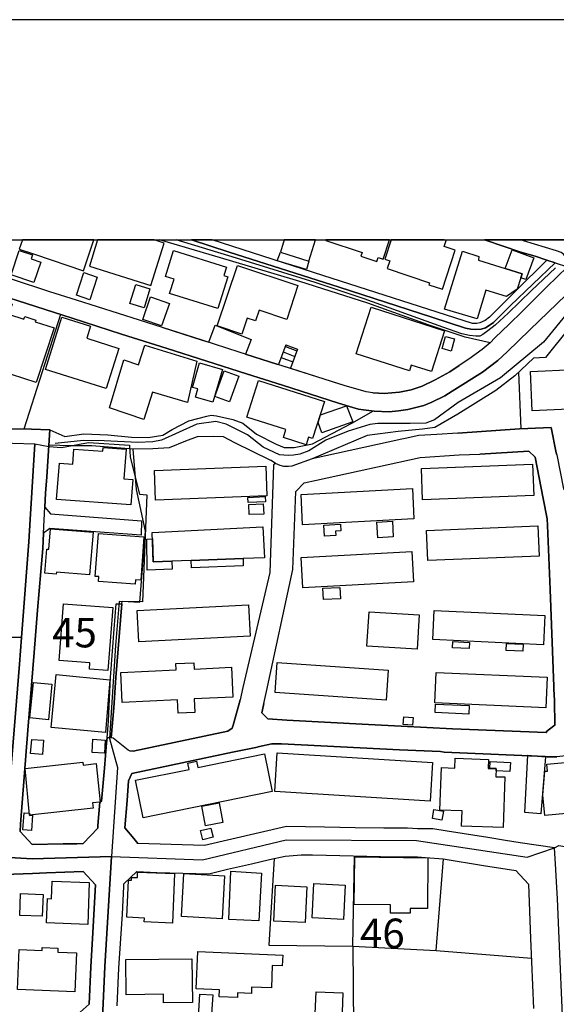
# Model space of a CAD drawing. Extents: x -10 to 410, y -24 to 273.
# Drawn here: x 297 to 354, y 168 to 273 of the extents above; entities that cross this region are included whole.
import ezdxf

# ---------------------------------------------------------------- set-up
doc = ezdxf.new("R2010")
doc.units = 0
doc.linetypes.add('AI9-LType1', pattern=[4.233333, 4.233333])
for name, color, linetype in [('02_GAIKU_POLY', 6, 'Continuous'), ('05_DM_LINE', 7, 'Continuous'), ('06_HOUSE_POLY', 160, 'Continuous'), ('07_HODO_POLY', 1, 'Continuous'), ('08_ROAD_LINE', 3, 'Continuous'), ('09_ROAD_POLY', 5, 'Continuous'), ('12_KASEN_LINE', 4, 'Continuous'), ('印刷レイアウト', 1, 'Continuous'), ('印刷用フレーム', 1, 'Continuous'), ('背景', 3, 'Continuous')]:
    doc.layers.add(name, color=color, linetype=linetype)
doc.styles.add('STD', font='txt')

msp = doc.modelspace()

# ---------------------------------------------------------------- linework, layer by layer
at = {"layer": '02_GAIKU_POLY', "color": 31, "linetype": 'AI9-LType1'}
for points in [[(282.096476, 228.387782), (298.818281, 227.915115), (298.29187, 219.82138), (298.15131, 217.446503), (297.366173, 207.235585), (260.746875, 208.395721), (258.49895, 208.520605), (252.813509, 208.727656), (231.960002, 209.379985), (232.537055, 226.407369), (232.650399, 229.739465), (251.938455, 229.165168), (256.850472, 229.067499), (264.846539, 228.805844), (276.187448, 228.555903), (282.096476, 228.387782)], [(298.818281, 227.915115), (300.291059, 227.630033), (301.643604, 227.524613), (304.518536, 228.044134), (308.903109, 227.747167), (308.977523, 226.493324), (309.972466, 222.512861), (310.746924, 222.442581), (310.30354, 211.051889), (307.807568, 211.08324), (307.404148, 206.387919), (306.773351, 196.450369), (307.627045, 193.360463), (306.973511, 183.864402), (298.5096, 183.61446), (295.500998, 183.786198), (297.156022, 204.383907), (297.366173, 207.235585), (298.15131, 217.446503), (298.29187, 219.82138), (298.818281, 227.915115)], [(297.366173, 207.235585), (297.156022, 204.383907), (295.500998, 183.786198), (292.640535, 183.950357), (284.936268, 185.063639), (265.53418, 187.96596), (263.936344, 188.07138), (253.755743, 188.446379), (231.306467, 189.122306), (231.960002, 209.379985), (252.813509, 208.727656), (258.49895, 208.520605), (260.746875, 208.395721), (297.366173, 207.235585)], [(295.500998, 183.786198), (298.5096, 183.61446), (306.973511, 183.864402), (306.283114, 172.1261), (305.963753, 165.059692), (303.014407, 165.200425), (268.197238, 166.778451), (264.249848, 166.958112), (260.356201, 167.137774), (234.174854, 167.997153), (230.573006, 168.118248), (231.306467, 189.122306), (253.755743, 188.446379), (263.936344, 188.07138), (265.53418, 187.96596), (284.936268, 185.063639), (292.640535, 183.950357), (295.500998, 183.786198)], [(306.973511, 183.864402), (316.699015, 183.528505), (325.619057, 185.637937), (339.542754, 185.579198), (351.342551, 183.813586), (354.273294, 184.786309), (354.712888, 185.044175), (360.332872, 184.083165), (360.591599, 178.243384), (360.793826, 175.149516), (361.052553, 173.266771), (360.886499, 171.555764), (359.233198, 162.563721), (343.258634, 163.321469), (333.531063, 163.786213), (305.963753, 165.059692), (306.283114, 172.1261), (306.973511, 183.864402)]]:
    msp.add_lwpolyline(points, close=True, dxfattribs=at)
at = {"layer": '05_DM_LINE', "color": 253}
for p, q in [((301.533016, 241.704282), (297.623866, 229.469887)), ((325.603554, 238.454351), (324.793956, 236.364384)), ((325.603554, 238.454351), (326.818294, 238.001149)), ((325.313477, 237.700392), (326.538897, 237.231687)), ((325.53913, 238.28623), (326.749048, 237.817525)), ((326.818294, 238.001149), (326.07312, 235.962169)), ((324.793956, 236.364384), (326.07312, 235.962169)), ((325.088856, 237.122305), (326.323234, 236.641714)), ((326.07312, 235.962169), (331.438512, 234.262876)), ((350.438558, 235.540145), (350.66869, 229.51295)), ((332.758672, 174.30185), (332.798636, 165.329271)), ((341.648397, 173.864495), (351.798682, 173.044046))]:
    msp.add_line(p, q, dxfattribs=at)
for points in [[(347.398261, 238.684656), (344.743126, 239.28238), (340.794013, 240.579286), (334.35823, 242.911271), (327.098725, 245.212078), (319.593585, 247.442605), (312.093612, 249.647122)], [(353.458873, 247.501172), (350.10335, 244.184751), (347.313512, 241.407315), (346.863238, 241.051953), (346.313401, 240.825266), (345.973714, 240.751196), (345.7832, 240.719846), (345.568226, 240.72777), (345.513449, 240.739483), (329.528206, 245.852694), (317.724965, 249.647122)], [(334.948031, 231.411198), (335.028301, 231.399485), (336.62407, 231.325415), (337.628659, 231.41516), (338.598454, 231.571395), (340.328925, 231.997209), (341.173663, 232.329316), (342.5486, 233.020747), (343.353375, 233.505127), (346.573161, 235.559782), (348.233352, 236.790198), (349.223473, 237.700392), (351.624015, 240.071479), (355.493202, 243.801828), (356.048896, 244.352699)], [(312.458792, 240.294032), (316.673866, 238.954234), (317.368053, 238.731681), (318.043981, 240.559649), (321.89353, 239.044151), (321.293739, 237.462164), (324.643405, 236.411237), (324.793956, 236.364384)], [(355.919016, 240.360522), (353.308667, 237.114381), (352.013656, 237.03635), (350.023424, 235.149643), (347.993229, 233.594872), (343.947998, 231.071512), (341.49888, 229.641797), (340.183542, 229.469887), (337.573193, 229.215983), (334.253844, 228.801883), (328.393392, 226.290236), (326.242963, 225.516812), (325.858491, 225.469958), (325.383757, 225.485461), (324.98826, 225.571417), (324.493199, 225.79018), (324.008819, 226.110574), (323.992971, 226.114364), (320.164092, 228.005032), (318.948318, 228.657361), (317.829007, 228.692501), (316.143321, 228.629972), (314.883794, 228.200369), (313.133686, 227.489473), (311.408038, 227.372168), (309.31342, 227.34099), (304.87407, 227.680849), (302.633724, 227.669135), (300.298638, 227.751128)], [(334.873961, 233.337006), (336.098692, 233.27465), (337.738213, 233.41521), (338.968802, 233.645687), (340.143579, 234.044112), (341.528163, 234.712116), (343.088791, 235.575285), (344.093726, 236.251213)], [(295.793831, 229.501065), (298.42864, 229.454211), (300.393378, 229.37997), (301.992936, 228.696463), (304.018308, 228.977755), (306.58387, 228.876124), (309.123939, 228.602756), (310.898508, 228.567616), (312.453969, 228.817558), (313.45408, 229.41511), (315.243118, 230.364406), (317.173749, 230.864461), (317.63367, 230.969881), (318.173861, 230.899601), (319.933615, 230.501176), (321.003662, 230.102751), (322.443368, 228.934691), (324.563479, 227.852759), (325.42372, 227.5129), (326.483431, 227.501187), (328.448169, 227.915115), (332.628792, 230.110502), (334.948031, 231.411198)], [(306.938371, 196.520649), (307.238094, 199.719937), (307.463748, 202.981581), (308.083865, 210.817451), (308.117971, 211.130093), (310.013463, 211.020711), (310.618077, 218.594926), (309.648283, 223.032381), (309.31342, 227.34099)], [(349.048806, 185.594873), (347.153315, 185.89184), (342.798714, 186.587061), (341.278394, 186.809786), (339.658165, 186.840964), (338.573305, 186.895741), (336.063553, 186.907454), (332.973646, 186.934671), (329.728366, 187.020626), (325.66901, 187.059728), (319.838875, 185.735433), (316.923636, 185.040213), (309.782986, 185.27069)], [(308.408049, 186.934671), (309.353383, 185.786248), (309.782986, 185.27069)], [(324.343682, 183.645638), (323.783165, 174.426907), (332.758672, 174.30185), (332.928516, 183.934682)], [(332.758672, 174.30185), (341.648397, 173.864495), (342.403217, 183.61446)]]:
    msp.add_lwpolyline(points, dxfattribs=at)
at = {"layer": '06_HOUSE_POLY', "color": 255}
for points in [[(298.76936, 248.122323), (303.994192, 246.368252), (305.096278, 249.647122), (297.469181, 249.647122), (297.139486, 248.673021)], [(311.179628, 244.797978), (312.588672, 249.321388), (311.541707, 249.647122), (305.500043, 249.647122), (304.623956, 246.83713)], [(328.029245, 247.372325), (328.766151, 249.647122), (325.424753, 249.647122), (325.003762, 248.352627)], [(333.7295, 248.298022), (333.609266, 247.926986), (335.314244, 247.368363), (335.454115, 247.782292), (335.979492, 247.60263), (336.660588, 249.647122), (329.869615, 249.647122), (329.849634, 249.587005)], [(336.679536, 247.42693), (336.394282, 246.610442), (340.913902, 245.063595), (340.849479, 244.868258), (342.309511, 244.391801), (343.658955, 248.563639), (342.484177, 248.938638), (342.699151, 249.583215), (342.505192, 249.647122), (336.831809, 249.647122), (336.149335, 247.606592)], [(298.703904, 245.118372), (296.264431, 245.938649), (297.133629, 248.528499), (298.538883, 248.05187), (298.399357, 247.637942), (299.434608, 247.294122), (298.703904, 245.118372)], [(318.32889, 242.348859), (313.189497, 243.954274), (313.663886, 245.465982), (312.753692, 245.751063), (313.614277, 248.512824), (319.264578, 246.751175), (318.984147, 245.84098), (319.383778, 245.715923), (318.32889, 242.348859)], [(328.029245, 247.372325), (327.783955, 246.497271), (324.668899, 247.422968), (325.003762, 248.352627), (328.029245, 247.372325)], [(349.0147, 246.587016), (350.809595, 246.028394), (350.673858, 245.602752), (350.289041, 244.411266), (349.149403, 243.606664), (346.928695, 244.305846), (346.003687, 241.24729), (342.534131, 242.282369), (344.449259, 248.462009), (346.189377, 247.887884), (346.149414, 247.481535), (349.0147, 246.587016)], [(349.0147, 246.587016), (349.753673, 248.606531), (352.054652, 247.735438), (351.194412, 245.419128), (350.673858, 245.602752), (350.809595, 246.028394), (349.0147, 246.587016)], [(320.899276, 239.598812), (318.264467, 240.477656), (320.418685, 246.90741), (326.874105, 244.786264), (325.69416, 241.1808), (322.734134, 242.153522), (322.36413, 241.016813), (321.474607, 241.31757), (320.899276, 239.598812)], [(304.663919, 243.278518), (303.234204, 243.758937), (304.038978, 246.173088), (305.468693, 245.696459), (304.663919, 243.278518)], [(310.454091, 242.411388), (308.949273, 242.86838), (309.564223, 244.90357), (311.069385, 244.446406), (310.454091, 242.411388)], [(298.958841, 234.426862), (292.338745, 236.587109), (294.654194, 243.454218), (296.394312, 242.813603), (295.998815, 241.73167), (297.633857, 241.192513), (297.734109, 241.497232), (298.909231, 241.106558), (298.843774, 240.911221), (300.859155, 240.258892), (298.958841, 234.426862)], [(312.333735, 240.477656), (310.319387, 241.17701), (311.149311, 243.567562), (313.168826, 242.86838), (312.333735, 240.477656)], [(341.144379, 235.610425), (338.979481, 236.305817), (338.784144, 235.69259), (333.109383, 237.512807), (334.704118, 242.465993), (342.538954, 239.942632), (341.144379, 235.610425)], [(306.409204, 233.786247), (299.934492, 235.83315), (301.694246, 241.4192), (304.744189, 240.458191), (304.333879, 239.169036), (307.764505, 238.083142), (306.409204, 233.786247)], [(343.224528, 237.80185), (342.274371, 238.067467), (342.639551, 239.356622), (343.583851, 239.087043), (343.224528, 237.80185)], [(310.418951, 230.493252), (306.78403, 231.747267), (308.309519, 236.856516), (309.869113, 236.321493), (310.559511, 238.423001), (316.093712, 236.731631), (315.079131, 232.301927), (311.369108, 233.422961), (310.418951, 230.493252)], [(317.79869, 232.329316), (315.944195, 232.868301), (316.199132, 233.75903), (315.618978, 233.923017), (316.378966, 236.548008), (318.819127, 235.840902), (317.79869, 232.329316)], [(319.574292, 232.383921), (318.003673, 232.942543), (318.998961, 235.69259), (320.559589, 235.133968), (319.574292, 232.383921)], [(351.899278, 231.423083), (351.703942, 235.610425), (365.69413, 236.262926), (365.888433, 232.07145), (351.899278, 231.423083)], [(327.743991, 227.805905), (325.324156, 228.579329), (325.593563, 229.41132), (321.428787, 230.735442), (322.678668, 234.65355), (329.713897, 232.403385), (328.449202, 228.454272), (327.998928, 228.598794), (327.743991, 227.805905)], [(329.418997, 229.06371), (329.029357, 230.161317), (329.283949, 230.985556), (332.078955, 231.962069), (332.734212, 230.235559), (329.418997, 229.06371)], [(309.048836, 221.383903), (301.124083, 221.977665), (301.418983, 225.837033), (302.848698, 225.731613), (302.963764, 227.329277), (306.048847, 227.102762), (306.079164, 227.501187), (308.553776, 227.313601), (308.314342, 224.161339), (309.253819, 224.091059), (309.048836, 221.383903)], [(311.684334, 221.883959), (311.559622, 225.067571), (323.454159, 225.528525), (323.578871, 222.340951), (311.684334, 221.883959)], [(340.194222, 221.942525), (340.064342, 225.251195), (351.934418, 225.712149), (352.064299, 222.403479), (340.194222, 221.942525)], [(327.383634, 219.270681), (327.213791, 222.501147), (339.104538, 223.122298), (339.269558, 219.891832), (327.383634, 219.270681)], [(321.569347, 221.626093), (321.543853, 222.188677), (323.394558, 222.262919), (323.413851, 221.704297), (321.569347, 221.626093)], [(321.694404, 220.352786), (321.649273, 221.44247), (323.189231, 221.501208), (323.234361, 220.411353), (321.694404, 220.352786)], [(335.404161, 217.872317), (335.314244, 219.54405), (336.958933, 219.633967), (337.04885, 217.962062), (335.404161, 217.872317)], [(304.649449, 213.938707), (301.114092, 214.223789), (301.093766, 213.98556), (299.873858, 214.087019), (300.088832, 216.676869), (300.298638, 216.657404), (300.468826, 218.833154), (305.013596, 218.473831), (304.649449, 213.938707)], [(321.01951, 215.661255), (315.493921, 215.450415), (313.41894, 215.372211), (311.444211, 215.29797), (311.319154, 218.430767), (323.144444, 219.047956), (323.319111, 215.74721), (321.01951, 215.661255)], [(329.703906, 218.044055), (329.638449, 219.227618), (331.433344, 219.329248), (331.468484, 218.610601), (330.904178, 218.583213), (330.928638, 218.106584), (329.703906, 218.044055)], [(340.744059, 215.442491), (340.614179, 218.657454), (352.479433, 219.153548), (352.614136, 215.930834), (340.744059, 215.442491)], [(309.518403, 212.938596), (305.60443, 213.212137), (305.638536, 213.731657), (305.234427, 213.762835), (305.59375, 218.317596), (310.428597, 217.966024), (310.098557, 213.368372), (309.553543, 213.407473), (309.518403, 212.938596)], [(313.41894, 215.372211), (313.45408, 214.54401), (310.808591, 214.43859), (310.769317, 217.71591), (311.343614, 217.778438), (311.444211, 215.29797), (313.41894, 215.372211)], [(327.399482, 212.528457), (327.223437, 215.766675), (339.048728, 216.407463), (339.223394, 213.173035), (327.399482, 212.528457)], [(321.01951, 215.661255), (321.048793, 214.876118), (315.524238, 214.669067), (315.493921, 215.450415), (321.01951, 215.661255)], [(329.609166, 211.282366), (329.543709, 212.485566), (331.354451, 212.587024), (331.418875, 211.376073), (329.609166, 211.282366)], [(306.609364, 203.70419), (304.638425, 203.852673), (304.689412, 204.544104), (301.39349, 204.798008), (301.859266, 210.833126), (307.124061, 210.426949), (306.609364, 203.70419)], [(309.904253, 206.778421), (309.73441, 210.12223), (321.59863, 210.731668), (321.768473, 207.383896), (309.904253, 206.778421)], [(353.093693, 206.462161), (341.274259, 207.008898), (341.418953, 210.110517), (353.239076, 209.56757), (353.093693, 206.462161)], [(339.609245, 205.97778), (334.244198, 206.305754), (334.473641, 209.98167), (339.833865, 209.653525), (339.609245, 205.97778)], [(345.16894, 206.05185), (343.374045, 206.134016), (343.399194, 206.794096), (345.199257, 206.712103), (345.16894, 206.05185)], [(350.893311, 205.766768), (349.093593, 205.848762), (349.128733, 206.602721), (350.928451, 206.520728), (350.893311, 205.766768)], [(314.098657, 199.153391), (314.034234, 200.583105), (308.128651, 200.313699), (307.984302, 203.520738), (313.87886, 203.786355), (313.848543, 204.454187), (315.768495, 204.536353), (315.798812, 203.8761), (319.798568, 204.055762), (319.944295, 200.872149), (315.803635, 200.688698), (315.869092, 199.231595), (314.098657, 199.153391)], [(336.293685, 200.536252), (324.453925, 201.383918), (324.683369, 204.583206), (336.518305, 203.743292), (336.293685, 200.536252)], [(306.343747, 197.098736), (300.543929, 197.645645), (301.088943, 203.278548), (306.823994, 202.727677), (306.343747, 197.098736)], [(353.343807, 199.739402), (341.489233, 200.251171), (341.62876, 203.512815), (353.48919, 202.993294), (353.343807, 199.739402)], [(300.249029, 198.454209), (298.26362, 198.653507), (298.649471, 202.454309), (300.628678, 202.258972), (300.249029, 198.454209)], [(345.114163, 199.063646), (341.529197, 199.223843), (341.56916, 200.141789), (345.154126, 199.989343), (345.114163, 199.063646)], [(339.109361, 197.87216), (338.114073, 197.946402), (338.178497, 198.770641), (339.173785, 198.704323), (339.109361, 197.87216)], [(299.618921, 194.747286), (298.348714, 194.852706), (298.468604, 196.372165), (299.739155, 196.270707), (299.618921, 194.747286)], [(306.223513, 194.895597), (304.90921, 194.977763), (305.008773, 196.38784), (306.319287, 196.294134), (306.223513, 194.895597)], [(310.368997, 187.993349), (309.543896, 192.012914), (315.274468, 193.17305), (315.138732, 193.841054), (316.053749, 194.028467), (316.194309, 193.352711), (323.319111, 194.813604), (324.138699, 190.813676), (310.368997, 187.993349)], [(341.003819, 189.782387), (324.413962, 190.801963), (324.668899, 194.919024), (341.258757, 193.895658), (341.003819, 189.782387)], [(348.784223, 186.958097), (344.333849, 187.114505), (344.393449, 188.743346), (342.043894, 188.821377), (342.204091, 193.352711), (343.618991, 193.301896), (343.654131, 194.356612), (347.213949, 194.231555), (347.178464, 193.270718), (348.039049, 193.24333), (348.008732, 192.391702), (348.973703, 192.356562), (348.784223, 186.958097)], [(352.824287, 188.438627), (351.103461, 188.571436), (351.428678, 194.673044), (353.303499, 194.520599), (352.824287, 188.438627)], [(353.21875, 188.258965), (353.023413, 190.423002), (353.21875, 192.965999), (353.51365, 192.993388), (353.449227, 193.72771), (360.083792, 194.337147), (360.578852, 188.926969), (353.21875, 188.258965)], [(298.243983, 188.27843), (297.784063, 193.266756), (303.928735, 193.942512), (303.968698, 193.62608), (305.33399, 193.782315), (305.789087, 189.676967), (304.96881, 189.58326), (305.034266, 189.032389), (298.243983, 188.27843)], [(349.51355, 192.938611), (348.039049, 193.016815), (348.048695, 193.247291), (347.364155, 193.270718), (347.404118, 194.012792), (349.563504, 193.895658), (349.51355, 192.938611)], [(317.013553, 187.157396), (316.614266, 189.23944), (318.478407, 189.598763), (318.88355, 187.51672), (317.013553, 187.157396)], [(298.433464, 186.641838), (297.529126, 186.715907), (297.67382, 188.528544), (298.21849, 188.48548), (298.234337, 188.266717), (298.553697, 188.301857), (298.433464, 186.641838)], [(342.248877, 187.766833), (341.22844, 187.942533), (341.388637, 188.883906), (342.409074, 188.708206), (342.248877, 187.766833)], [(316.728299, 185.657402), (316.494032, 186.637876), (317.59853, 186.907454), (317.838653, 185.923018), (316.728299, 185.657402)], [(338.843745, 177.813608), (336.758773, 177.837035), (336.773242, 178.723802), (332.874083, 178.770656), (332.968823, 183.852688), (340.744059, 183.727631), (340.704096, 178.321415), (338.848568, 178.341052), (338.843745, 177.813608)], [(313.48922, 176.766816), (310.473383, 176.891701), (310.489231, 177.313553), (308.608209, 177.391756), (308.784253, 181.341041), (309.114293, 181.352755), (309.123939, 181.637836), (309.768517, 181.637836), (309.768517, 182.188707), (313.718663, 182.06365), (313.48922, 176.766816)], [(318.798801, 177.231559), (314.449023, 177.481673), (314.713607, 182.047975), (319.058561, 181.801823), (318.798801, 177.231559)], [(322.718631, 177.012796), (319.523305, 177.169031), (319.713818, 182.294127), (323.008708, 182.106542), (322.718631, 177.012796)], [(304.443433, 176.634007), (300.043701, 176.801956), (300.138441, 179.395596), (300.574246, 179.376131), (300.643492, 181.247163), (304.614309, 181.102641), (304.443433, 176.634007)], [(327.643395, 176.817459), (324.318188, 176.977656), (324.503879, 180.805846), (327.829085, 180.641687), (327.643395, 176.817459)], [(331.748915, 177.145604), (328.383746, 177.321476), (328.579083, 180.993259), (331.938395, 180.817559), (331.748915, 177.145604)], [(299.588949, 177.493387), (297.194263, 177.591055), (297.289003, 179.938715), (299.688512, 179.837085), (299.588949, 177.493387)], [(303.083998, 169.454256), (296.968609, 169.696446), (297.138452, 173.958202), (299.574135, 173.856571), (299.588949, 174.16129), (301.263609, 174.098762), (301.243972, 173.67691), (303.253841, 173.598706), (303.083998, 169.454256)], [(320.418685, 168.821392), (318.48323, 168.903558), (318.51837, 169.657345), (316.028255, 169.758975), (316.193275, 173.731687), (325.2587, 173.36444), (325.213913, 172.19638), (324.148345, 172.243405), (324.053605, 169.856643), (321.938317, 169.942598), (321.909033, 169.258919), (320.438322, 169.317486), (320.418685, 168.821392)], [(312.539063, 168.278445), (312.528383, 169.180888), (308.543785, 169.133862), (308.498999, 172.872308), (315.563512, 172.954301), (315.614155, 168.313585), (312.539063, 168.278445)], [(317.603353, 166.071517), (316.223592, 166.1573), (316.423752, 169.204315), (317.789044, 169.106646), (317.603353, 166.071517)], [(331.558401, 166.231542), (328.693115, 166.348847), (328.824029, 169.446505), (331.683458, 169.333161), (331.558401, 166.231542)]]:
    msp.add_lwpolyline(points, close=True, dxfattribs=at)
at = {"layer": '07_HODO_POLY', "color": 253}
msp.add_lwpolyline([(350.683504, 248.356589), (352.193145, 247.91131), (353.458873, 247.501172), (354.329104, 247.215918), (355.658222, 246.786315), (355.603445, 247.419179), (355.463919, 247.790215), (355.263759, 248.090972), (354.963691, 248.294061), (354.488268, 248.485436), (350.943264, 249.571502), (350.731047, 249.647122), (346.799504, 249.647122), (346.913881, 249.610604)], close=True, dxfattribs=at)
at = {"layer": '08_ROAD_LINE', "color": 253}
for p, q in [((344.088902, 226.712088), (346.283084, 226.782368)), ((310.183651, 219.676858), (310.153334, 218.157399)), ((307.483385, 210.829164), (308.083865, 210.817451)), ((354.204047, 201.719815), (354.193368, 202.01282))]:
    msp.add_line(p, q, dxfattribs=at)
for points in [[(354.329104, 247.215918), (349.568327, 242.669081), (347.738292, 240.860578), (347.303521, 240.520719), (346.903201, 240.290243), (346.433634, 240.14951), (345.858303, 240.07923), (345.329137, 240.122294), (344.773443, 240.247179), (341.178486, 241.426952), (331.293818, 244.610565), (319.538808, 248.360551), (315.529061, 249.647122)], [(353.458873, 247.501172), (350.10335, 244.184751), (347.313512, 241.407315), (346.863238, 241.051953), (346.313401, 240.825266), (345.973714, 240.751196), (345.7832, 240.719846), (345.568226, 240.72777), (345.513449, 240.739483), (329.528206, 245.852694), (317.724965, 249.647122)], [(353.458873, 247.501172), (352.193145, 247.91131), (350.683504, 248.356589), (346.913881, 249.610604), (346.799504, 249.647122)], [(354.329104, 247.215918), (355.658222, 246.786315), (353.44337, 244.665169), (350.798915, 242.032427), (349.44327, 240.661279), (347.883675, 239.192635), (347.398261, 238.684656), (346.553524, 237.962047), (345.108306, 236.919044), (344.093726, 236.251213), (343.088791, 235.575285), (341.528163, 234.712116), (340.143579, 234.044112), (338.968802, 233.645687), (337.738213, 233.41521), (336.098692, 233.27465), (334.873961, 233.337006), (334.15807, 233.45035), (331.828841, 234.137819), (324.643405, 236.411237), (320.598519, 237.676965), (316.673866, 238.954234), (309.968677, 241.087093), (303.243161, 243.231665), (300.393378, 244.126184), (296.318175, 245.46202)], [(355.493202, 243.801828), (351.624015, 240.071479), (349.223473, 237.700392), (348.233352, 236.790198), (346.573161, 235.559782), (343.353375, 233.505127), (342.5486, 233.020747), (341.173663, 232.329316), (340.328925, 231.997209), (338.598454, 231.571395), (337.628659, 231.41516), (336.62407, 231.325415), (335.028301, 231.399485), (333.888664, 231.51679), (333.353296, 231.594822), (332.728356, 231.774655), (331.228361, 232.227686), (325.218736, 234.145742), (321.393647, 235.372196), (312.943172, 238.055754), (308.068362, 239.587099), (302.77325, 241.31757), (294.978377, 243.786325)], [(230.253646, 231.58707), (232.463675, 231.501115), (233.178532, 231.465975), (236.218484, 231.317491), (245.77828, 231.024658), (254.008613, 230.610558), (256.848405, 230.567494), (259.418791, 230.485501), (260.883645, 230.442609), (264.848606, 230.274661), (270.568153, 230.10654), (276.188482, 230.024547), (281.143563, 229.880025), (287.848408, 229.704325), (292.454156, 229.614408), (295.793831, 229.501065), (298.42864, 229.454211), (300.393378, 229.37997), (300.098478, 224.376141), (299.938281, 222.641707), (299.858355, 221.12621)], [(343.953855, 229.036321), (341.693183, 228.895589), (339.798725, 228.78638), (338.318368, 228.462024), (337.973513, 228.387782), (328.393392, 226.290236)], [(343.953855, 229.036321), (350.539155, 229.505027), (351.428678, 229.544128), (353.90329, 229.649548), (354.458984, 226.954278), (354.503771, 226.727763), (355.233442, 223.110585), (356.073012, 222.485472), (367.108341, 223.012916), (367.268538, 223.020668), (367.843525, 223.055808)], [(354.193368, 202.01282), (353.788913, 212.344834), (353.518473, 219.176975), (353.488156, 219.895622), (353.068199, 222.055869), (352.208993, 226.489362), (351.533065, 227.106551), (346.283084, 226.782368)], [(323.258822, 200.212069), (323.533051, 201.48951), (326.333914, 214.497157), (326.668777, 222.821541), (327.539008, 223.739487), (328.873983, 224.03232), (339.938251, 226.442509), (344.088902, 226.712088)], [(328.393392, 226.290236), (326.242963, 225.516812), (325.858491, 225.469958), (325.383757, 225.485461), (324.98826, 225.571417), (324.493199, 225.79018)], [(324.493199, 225.79018), (324.288905, 225.657372), (323.883762, 214.176935), (321.013653, 201.895687), (320.703939, 200.587067)], [(299.858355, 221.12621), (300.473649, 220.442531), (310.183651, 219.676858)], [(310.153334, 218.157399), (300.408192, 218.864505), (299.742944, 218.356698)], [(299.742944, 218.356698), (299.653372, 216.731646), (299.433575, 214.270642), (299.093544, 210.145657), (298.738354, 205.637922), (298.068283, 197.337137), (297.278323, 187.34102), (297.233192, 186.559672), (298.508567, 185.161308), (301.83894, 185.212123), (303.273478, 185.23555)], [(306.343747, 194.657369), (306.463637, 196.016804), (306.539084, 196.551999), (306.648294, 198.317611), (306.863268, 203.005008), (306.898408, 203.446497), (307.268411, 208.141817), (307.483385, 210.829164)], [(309.293783, 195.094896), (308.968566, 195.114361), (308.768405, 195.219953), (307.158168, 196.489471), (306.938371, 196.520649), (307.238094, 199.719937), (307.463748, 202.981581), (308.083865, 210.817451)], [(354.20887, 197.809804), (354.288797, 197.880084), (354.253657, 200.520749), (354.204047, 201.719815)], [(319.408238, 197.254971), (319.853345, 197.567613), (319.973579, 197.895586), (320.578882, 200.04412), (320.703939, 200.587067)], [(323.258822, 200.212069), (323.108271, 199.512887), (323.043848, 199.196455), (323.683602, 198.555839)], [(323.683602, 198.555839), (325.68348, 198.434744), (334.403361, 197.962077), (337.893587, 197.774664), (343.388515, 197.485448), (353.378947, 197.094946), (353.398239, 197.090984), (353.398239, 197.196404), (354.20887, 197.809804)], [(309.293783, 195.094896), (311.164125, 195.512786), (319.408238, 197.254971)], [(324.093568, 195.880033), (322.768585, 195.610455), (322.373777, 195.52071), (319.883662, 194.997228), (309.153223, 192.735522), (308.813536, 191.942461), (308.648172, 189.852667), (308.408049, 186.934671)], [(358.043951, 194.887846), (356.743083, 194.755037), (354.518585, 194.516809), (353.498836, 194.520599), (353.25389, 194.532312), (342.493134, 195.012903), (342.103494, 195.059756), (337.713753, 195.270596), (325.11814, 195.880033), (324.148345, 195.891747), (324.093568, 195.880033)], [(305.92379, 189.770673), (306.228337, 193.301896), (306.343747, 194.657369)], [(303.273478, 185.23555), (303.943205, 185.247263), (305.508656, 186.907454), (305.528293, 187.169109), (305.72363, 189.676967), (305.92379, 189.770673)], [(349.048806, 185.594873), (347.153315, 185.89184), (342.798714, 186.587061), (341.278394, 186.809786), (339.658165, 186.840964), (338.573305, 186.895741), (336.063553, 186.907454), (332.973646, 186.934671), (329.728366, 187.020626), (325.66901, 187.059728), (319.838875, 185.735433), (316.923636, 185.040213), (309.782986, 185.27069)], [(308.408049, 186.934671), (309.353383, 185.786248), (309.782986, 185.27069)], [(372.728326, 163.512845), (372.483379, 163.505093), (361.168997, 163.915232), (356.598389, 164.130033), (355.204159, 165.590926), (355.153171, 166.110447), (354.749061, 175.126089), (354.593688, 179.344953), (354.473454, 181.165169), (354.423844, 182.477751), (354.273294, 184.786309), (350.618047, 185.344931), (349.048806, 185.594873)], [(307.593628, 167.934797), (307.783108, 171.965903), (307.963631, 175.126089), (308.164136, 177.71594), (308.282992, 180.680789), (308.294016, 180.954329), (309.693414, 182.2707), (311.823172, 182.184745), (317.358407, 182.024548), (319.378955, 182.524604), (321.94314, 183.079264), (323.853445, 183.544008), (325.51846, 183.895752), (327.233428, 184.044063), (328.448169, 184.040101), (337.153236, 183.844937), (339.638528, 183.840975), (340.483266, 183.782408), (342.368077, 183.622211), (346.678581, 182.930781), (350.124021, 182.391796), (351.483455, 180.934692), (351.713932, 175.126089), (352.013656, 167.657294)], [(303.013718, 166.700419), (304.598462, 168.126172), (304.773473, 172.122138), (304.953996, 175.126089), (305.288859, 180.837024), (303.948028, 182.2707), (300.048869, 182.149605), (298.548874, 182.067612), (295.553708, 181.946517)]]:
    msp.add_lwpolyline(points, dxfattribs=at)
at = {"layer": '09_ROAD_POLY', "color": 7}
for points in [[(366.489258, 249.647122), (346.799504, 249.647122), (346.913881, 249.610604), (350.683504, 248.356589), (352.193145, 247.91131), (353.458873, 247.501172), (354.329104, 247.215918), (355.658222, 246.786315), (353.44337, 244.665169), (350.798915, 242.032427), (349.44327, 240.661279), (347.883675, 239.192635), (347.398261, 238.684656), (346.553524, 237.962047), (345.108306, 236.919044), (344.093726, 236.251213), (343.088791, 235.575285), (341.528163, 234.712116), (340.143579, 234.044112), (338.968802, 233.645687), (337.738213, 233.41521), (336.098692, 233.27465), (334.873961, 233.337006), (334.15807, 233.45035), (331.828841, 234.137819), (324.643405, 236.411237), (320.598519, 237.676965), (316.673866, 238.954234), (309.968677, 241.087093), (303.243161, 243.231665), (300.393378, 244.126184), (296.318175, 245.46202)], [(294.978377, 243.786325), (302.77325, 241.31757), (308.068362, 239.587099), (312.943172, 238.055754), (321.393647, 235.372196), (325.218736, 234.145742), (331.228361, 232.227686), (332.728356, 231.774655), (333.353296, 231.594822), (333.888664, 231.51679), (335.028301, 231.399485), (336.62407, 231.325415), (337.628659, 231.41516), (338.598454, 231.571395), (340.328925, 231.997209), (341.173663, 232.329316), (342.5486, 233.020747), (343.353375, 233.505127), (346.573161, 235.559782), (348.233352, 236.790198), (349.223473, 237.700392), (351.624015, 240.071479), (355.493202, 243.801828)], [(354.503771, 226.727763), (354.458984, 226.954278), (353.90329, 229.649548), (351.428678, 229.544128), (350.539155, 229.505027), (343.953855, 229.036321), (341.693183, 228.895589), (339.798725, 228.78638), (338.318368, 228.462024), (337.973513, 228.387782), (328.393392, 226.290236), (326.242963, 225.516812), (325.858491, 225.469958), (325.383757, 225.485461), (324.98826, 225.571417), (324.493199, 225.79018), (324.288905, 225.657372), (323.883762, 214.176935), (321.013653, 201.895687), (320.703939, 200.587067), (320.578882, 200.04412), (319.973579, 197.895586), (319.853345, 197.567613), (319.408238, 197.254971), (311.164125, 195.512786), (309.293783, 195.094896), (308.968566, 195.114361), (308.768405, 195.219953), (307.158168, 196.489471), (306.938371, 196.520649), (306.539084, 196.551999), (306.463637, 196.016804), (306.343747, 194.657369), (306.228337, 193.301896), (305.92379, 189.770673), (305.72363, 189.676967), (305.528293, 187.169109), (305.508656, 186.907454), (303.943205, 185.247263), (303.273478, 185.23555), (301.83894, 185.212123), (298.508567, 185.161308), (297.233192, 186.559672), (297.278323, 187.34102), (298.068283, 197.337137), (298.738354, 205.637922), (299.093544, 210.145657), (299.433575, 214.270642), (299.653372, 216.731646), (299.742944, 218.356698), (299.743978, 218.356698), (299.859389, 221.12621), (299.858355, 221.12621), (299.938281, 222.641707), (300.098478, 224.376141), (300.393378, 229.37997), (298.42864, 229.454211), (295.793831, 229.501065)], [(354.473454, 181.165169), (354.423844, 182.477751), (354.273294, 184.786309), (350.618047, 185.344931), (349.048806, 185.594873), (347.153315, 185.89184), (342.798714, 186.587061), (341.278394, 186.809786), (339.658165, 186.840964), (338.573305, 186.895741), (336.063553, 186.907454), (332.973646, 186.934671), (329.728366, 187.020626), (325.66901, 187.059728), (319.838875, 185.735433), (316.923636, 185.040213), (309.782986, 185.27069), (309.353383, 185.786248), (308.408049, 186.934671), (308.648172, 189.852667), (308.813536, 191.942461), (309.153223, 192.735522), (319.883662, 194.997228), (322.373777, 195.52071), (322.768585, 195.610455), (324.093568, 195.880033), (324.148345, 195.891747), (325.11814, 195.880033), (337.713753, 195.270596), (342.103494, 195.059756), (342.493134, 195.012903), (353.25389, 194.532312), (353.498836, 194.520599), (354.518585, 194.516809)], [(307.593628, 167.934797), (307.783108, 171.965903), (307.963631, 175.126089), (308.164136, 177.71594), (308.282992, 180.680789), (308.294016, 180.954329), (309.693414, 182.2707), (311.823172, 182.184745), (317.358407, 182.024548), (319.378955, 182.524604), (321.94314, 183.079264), (323.853445, 183.544008), (325.51846, 183.895752), (327.233428, 184.044063), (328.448169, 184.040101), (337.153236, 183.844937), (339.638528, 183.840975), (340.483266, 183.782408), (342.368077, 183.622211), (346.678581, 182.930781), (350.124021, 182.391796), (351.483455, 180.934692), (351.713932, 175.126089), (352.013656, 167.657294)], [(295.553708, 181.946517), (298.548874, 182.067612), (300.048869, 182.149605), (303.948028, 182.2707), (305.288859, 180.837024), (304.953996, 175.126089), (304.773473, 172.122138), (304.598462, 168.126172), (303.013718, 166.700419)]]:
    msp.add_lwpolyline(points, dxfattribs=at)
for points in [[(331.293818, 244.610565), (341.178486, 241.426952), (344.773443, 240.247179), (345.329137, 240.122294), (345.858303, 240.07923), (346.433634, 240.14951), (346.903201, 240.290243), (347.303521, 240.520719), (347.738292, 240.860578), (349.568327, 242.669081), (354.329104, 247.215918), (353.458873, 247.501172), (350.10335, 244.184751), (347.313512, 241.407315), (346.863238, 241.051953), (346.313401, 240.825266), (345.973714, 240.751196), (345.7832, 240.719846), (345.568226, 240.72777), (345.513449, 240.739483), (329.528206, 245.852694), (317.724965, 249.647122), (315.529061, 249.647122), (319.538808, 248.360551)], [(323.108271, 199.512887), (323.258822, 200.212069), (323.533051, 201.48951), (326.333914, 214.497157), (326.668777, 222.821541), (327.539008, 223.739487), (328.873983, 224.03232), (339.938251, 226.442509), (344.088902, 226.712088), (346.283084, 226.782368), (351.533065, 227.106551), (352.208993, 226.489362), (353.068199, 222.055869), (353.488156, 219.895622), (353.518473, 219.176975), (353.788913, 212.344834), (354.193368, 202.01282), (354.204047, 201.719815), (354.253657, 200.520749), (354.288797, 197.880084), (354.20887, 197.809804), (353.398239, 197.196404), (353.398239, 197.090984), (353.378947, 197.094946), (343.388515, 197.485448), (337.893587, 197.774664), (334.403361, 197.962077), (325.68348, 198.434744), (323.683602, 198.555839), (323.043848, 199.196455)], [(299.859389, 221.12621), (300.473649, 220.442531), (310.183651, 219.676858), (310.153334, 218.157399), (300.408192, 218.864505), (299.743978, 218.356698), (299.859389, 221.12621)], [(307.483385, 210.829164), (308.083865, 210.817451), (307.463748, 202.981581), (307.238094, 199.719937), (306.938371, 196.520649), (306.539084, 196.551999), (306.648294, 198.317611), (306.863268, 203.005008), (306.898408, 203.446497), (307.268411, 208.141817), (307.483385, 210.829164)]]:
    msp.add_lwpolyline(points, close=True, dxfattribs=at)
at = {"layer": '12_KASEN_LINE', "color": 7}
for points in [[(354.389393, 246.661258), (351.814529, 244.258993), (349.3096, 241.848804), (347.934663, 240.567573), (347.159172, 239.946422), (346.618981, 239.579175), (346.284117, 239.3878), (345.854514, 239.3878), (345.184443, 239.446539), (344.383803, 239.645665), (342.354297, 240.352771), (333.954121, 243.383938), (328.734456, 245.106658), (320.329112, 247.696509), (313.878516, 249.647122)], [(355.798782, 242.036217), (353.109196, 238.731681), (348.508615, 234.922956), (343.984172, 232.297965), (341.454093, 230.466036), (340.529085, 230.091037), (338.868894, 230.0714), (335.423798, 230.067611), (334.564247, 229.958229), (332.239152, 229.262836), (329.864103, 228.305789), (328.034068, 227.16908), (327.074265, 226.798043), (326.41384, 226.688661), (325.828863, 226.661273), (324.913845, 226.731552), (323.164081, 227.532365), (321.50389, 228.852698), (319.213935, 229.981656), (318.114261, 230.286374), (316.074075, 229.985445), (312.314442, 228.286324), (311.383577, 228.106662), (309.803657, 228.055847), (306.189407, 228.20812), (303.994192, 228.251184), (300.974566, 227.946465)]]:
    msp.add_lwpolyline(points, dxfattribs=at)
at = {"layer": '印刷レイアウト', "color": 7}
for points in [[(-10.309448, -23.852808), (409.661817, -23.852808), (409.632878, 273.147152), (-10.338387, 273.147152)], [(399.647269, -0.352433), (-0.353122, -0.352433), (-0.353122, 249.647122), (399.647269, 249.647122)]]:
    msp.add_lwpolyline(points, close=True, dxfattribs=at)
at = {"layer": '印刷用フレーム', "color": 7}
msp.add_lwpolyline([(399.647268, -0.352778), (-0.352778, -0.352778), (-0.352778, 249.647122), (399.647268, 249.647122)], close=True, dxfattribs=at)
msp.add_lwpolyline([(399.647268, -0.352778), (-0.352778, -0.352778), (-0.352778, 249.647122), (399.647268, 249.647122)], close=True, dxfattribs=at)
at = {"layer": '背景', "color": 7}
msp.add_lwpolyline([(399.647268, -0.352778), (-0.352778, -0.352778), (-0.352778, 249.647122), (399.647268, 249.647122)], close=True, dxfattribs=at)

# ---------------------------------------------------------------- texts
at = {"layer": '02_GAIKU_POLY', "color": 7, "char_height": 3.149801, "attachment_point": 1, "style": 'STD'}
for s, insert in [('\\fMS Gothic|b0|i0|c128;\\H3.1498;\\C31;45', (300.652794, 209.332221)), ('\\fMS Gothic|b0|i0|c128;\\H3.1498;\\C31;46', (333.506603, 177.248735))]:
    msp.add_mtext(s, dxfattribs=dict(at, insert=insert))

doc.saveas('drawing.dxf')
